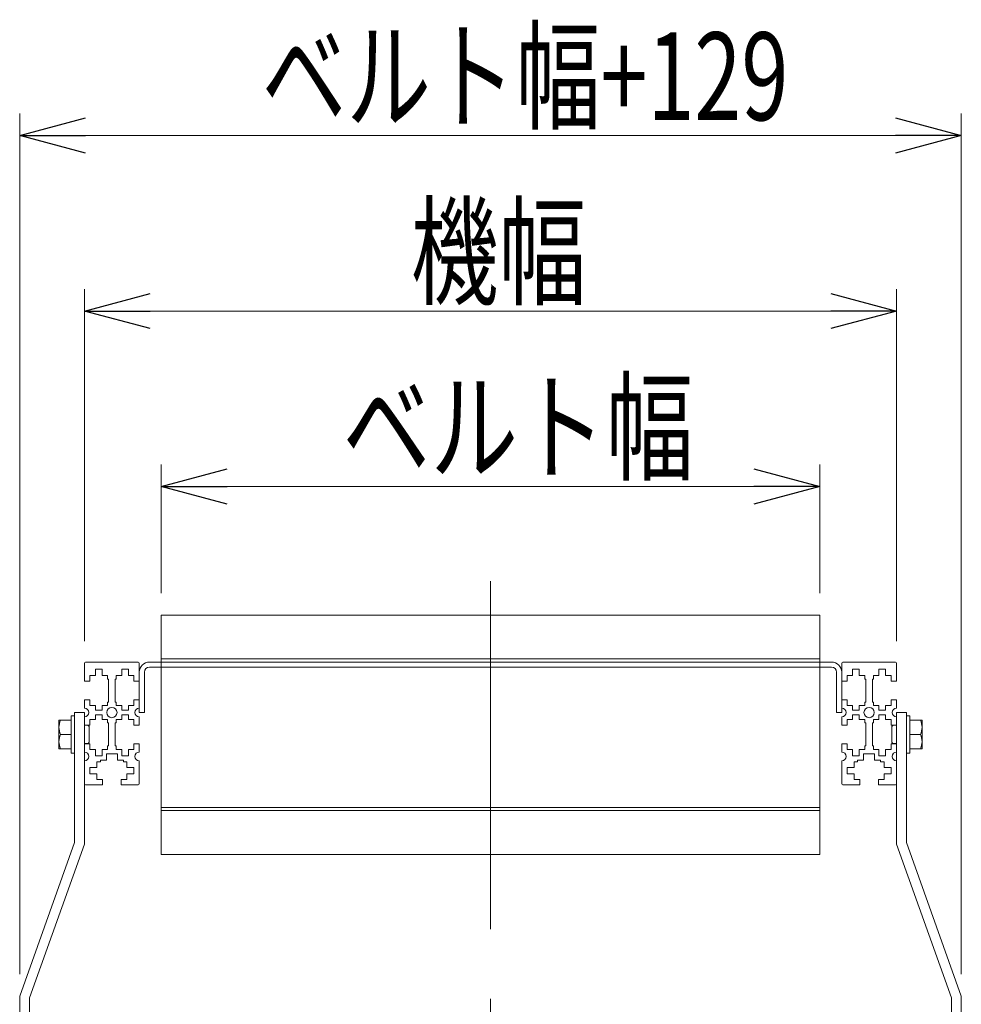
# Model space of a CAD drawing. Units: millimetres. Extents: x -1970 to 1970, y -1352 to 1351.
# Drawn here: x 492 to 921, y 60 to 509 of the extents above; entities that cross this region are included whole.
import ezdxf
from ezdxf.enums import TextEntityAlignment as Align

# ---------------------------------------------------------------- set-up
doc = ezdxf.new("R2010")
doc.units = ezdxf.units.MM
doc.header["$LTSCALE"] = 2.5
doc.linetypes.add('CENTERX2', pattern=[101.6, 63.5, -12.7, 12.7, -12.7])
doc.linetypes.add('PHANTOM', pattern=[63.5, 31.75, -6.35, 6.35, -6.35, 6.35, -6.35])
doc.layers.add('Layer0008', color=7, linetype='Continuous')
doc.styles.add('dcStyle0', font='ＭＳ Ｐゴシック')
doc.dimstyles.new('dc_Rotated', dxfattribs={"dimtxt": 40, "dimasz": 30.000019, "dimexe": 10, "dimexo": 10, "dimgap": 10, "dimtad": 3, "dimdsep": 46, "dimtxsty": 'dcStyle0', "dimblk1": 'OPEN30', "dimblk2": 'OPEN30', "dimsah": 1, "dimcen": 0.09, "dimclrd": 2, "dimclre": 2, "dimclrt": 2, "dimadec": 0, "dimazin": 2, "dimtfac": 1, "dimtdec": 4, "dimtmove": 0, "dimatfit": 3, "dimfxl": 1, "dimarcsym": 1})

# ---------------------------------------------------------------- blocks, each defined once
blk = doc.blocks.new('_Open30')
at = {"color": 0, "linetype": 'ByBlock', "lineweight": -2}
for p, q in [((-1, 0.267949), (0, 0)), ((0, 0), (-1, -0.267949)), ((0, 0), (-1, 0))]:
    blk.add_line(p, q, dxfattribs=at)
blk = doc.blocks.new('*D11')
at = {"color": 2, "linetype": 'Continuous', "lineweight": 13}
for p, q in [((556.62, 247.2), (556.62, 305.8)), ((856.62, 247.2), (856.62, 305.8)), ((556.62, 295.8), (856.62, 295.8))]:
    blk.add_line(p, q, dxfattribs=at)
at = {"color": 2, "xscale": 30.00002807615286, "yscale": 29.99989368223643}
for p, rotation in [((556.62, 295.8), 180), ((856.62, 295.8), 360)]:
    blk.add_blockref('_Open30', p, dxfattribs=dict(at, rotation=rotation))
at = {"color": 4, "style": 'dcStyle0', "width": 0.765263}
blk.add_text('ベルト幅', height=40, dxfattribs=at).set_placement((639.19, 302.8), (799.19, 302.8), align=Align.FIT)
blk = doc.blocks.new('*D12')
at = {"color": 2, "linetype": 'Continuous', "lineweight": 13}
for p, q in [((521.62, 225.3), (521.62, 385.8)), ((891.62, 225.3), (891.62, 385.8)), ((521.62, 375.8), (891.62, 375.8))]:
    blk.add_line(p, q, dxfattribs=at)
at = {"color": 2, "xscale": 30.00002807615286, "yscale": 29.99989368223643}
for p, rotation in [((521.62, 375.8), 180), ((891.62, 375.8), 360)]:
    blk.add_blockref('_Open30', p, dxfattribs=dict(at, rotation=rotation))
at = {"color": 2, "style": 'dcStyle0', "width": 0.6875}
blk.add_text('機幅', height=40, dxfattribs=at).set_placement((670.31, 382.8), (750.31, 382.8), align=Align.FIT)
blk = doc.blocks.new('*D13')
at = {"color": 2, "linetype": 'Continuous', "lineweight": 13}
for p, q in [((492.12, 73.58), (492.12, 465.8)), ((921.12, 73.58), (921.12, 465.8)), ((492.12, 455.8), (921.12, 455.8))]:
    blk.add_line(p, q, dxfattribs=at)
at = {"color": 2, "xscale": 30.00002807615286, "yscale": 29.99989368223643}
for p, rotation in [((492.12, 455.8), 180), ((921.12, 455.8), 360)]:
    blk.add_blockref('_Open30', p, dxfattribs=dict(at, rotation=rotation))
at = {"color": 2, "style": 'dcStyle0', "width": 0.737459}
blk.add_text('ベルト幅+129', height=40, dxfattribs=at).set_placement((602.34, 462.8), (842.34, 462.8), align=Align.FIT)
blk = doc.blocks.new('DC_GROUP_W_MB2S_HS_S_020_4_29')
at = {"layer": 'Layer0008', "color": 7, "linetype": 'Continuous', "lineweight": 13}
for p, q in [((515.52, 189.3), (510.02, 189.3)), ((510.02, 189.3), (510.02, 176.3)), ((517.12, 191.3), (515.52, 191.3)), ((515.52, 191.3), (515.52, 174.3)), ((517.12, 191.3), (517.12, 174.3)), ((515.52, 182.8), (510.71, 182.8)), ((510.02, 176.3), (515.52, 176.3)), ((517.12, 174.3), (515.52, 174.3))]:
    blk.add_line(p, q, dxfattribs=at)
for centre in [(517.98, 186.05), (517.98, 179.55), (517.98, 179.55), (517.98, 179.55)]:
    blk.add_arc(centre, 7.97, 155.9322, 204.0678, dxfattribs=at)
blk = doc.blocks.new('DC_GROUP_W_MB2S_HS_S_020_4_31')
at = {"layer": 'Layer0008', "color": 7, "linetype": 'Continuous', "lineweight": 13}
for p, q in [((896.12, 191.3), (896.12, 174.3)), ((896.12, 191.3), (897.72, 191.3)), ((897.72, 191.3), (897.72, 174.3)), ((897.72, 189.3), (903.22, 189.3)), ((903.22, 189.3), (903.22, 176.3)), ((897.72, 182.8), (902.52, 182.8)), ((903.22, 176.3), (897.72, 176.3)), ((896.12, 174.3), (897.72, 174.3))]:
    blk.add_line(p, q, dxfattribs=at)
for centre in [(895.25, 186.05), (895.25, 179.55), (895.25, 179.55), (895.25, 179.55)]:
    blk.add_arc(centre, 7.97, 335.9322, 24.0678, dxfattribs=at)

msp = doc.modelspace()

# ---------------------------------------------------------------- linework, layer by layer
at = {"color": 3, "linetype": 'CENTERX2', "lineweight": 13}
msp.add_line((706.615447, 252.726698), (706.615447, -412.645646), dxfattribs=at)
at = {"color": 3, "linetype": 'Continuous', "lineweight": 13}
for p, q in [((856.615447, 237.198697), (556.615447, 237.198697)), ((556.615447, 237.198697), (556.615447, 215.798697)), ((856.615447, 215.798697), (856.615447, 237.198697)), ((856.615447, 217.198697), (556.615447, 217.198697)), ((856.615447, 215.798697), (556.615447, 215.798697)), ((556.615447, 149.499967), (556.615447, 128.099967)), ((556.615447, 149.499967), (856.615447, 149.499967)), ((556.615447, 148.099967), (856.615447, 148.099967)), ((856.615447, 128.099967), (856.615447, 149.499967)), ((556.615447, 128.099967), (856.615447, 128.099967))]:
    msp.add_line(p, q, dxfattribs=at)
at = {"color": 7, "linetype": 'Continuous', "lineweight": 13}
for p, q in [((522.115447, 215.798697), (534.115447, 215.798697)), ((546.115447, 215.798697), (534.115447, 215.798697)), ((556.615447, 215.798697), (551.215447, 215.798697)), ((862.015447, 215.798697), (856.615447, 215.798697)), ((879.115447, 215.798697), (867.115447, 215.798697)), ((879.115447, 215.798697), (891.115447, 215.798697)), ((521.615447, 215.298697), (521.615447, 207.048697)), ((526.615447, 212.548697), (526.615447, 209.598697)), ((529.615447, 212.548697), (526.615447, 212.548697)), ((529.615447, 209.598697), (529.615447, 212.548697)), ((541.615447, 212.548697), (538.615447, 212.548697)), ((538.615447, 212.548697), (538.615447, 209.598697)), ((541.615447, 209.598697), (541.615447, 212.548697)), ((546.615447, 215.298697), (546.615447, 207.048697)), ((546.615447, 192.798697), (546.615447, 211.198697)), ((548.915447, 192.798697), (548.915447, 211.198697)), ((862.015447, 213.498697), (551.215447, 213.498697)), ((864.315447, 211.198697), (864.315447, 192.798697)), ((866.615447, 207.048697), (866.615447, 215.298697)), ((866.615447, 211.198697), (866.615447, 192.798697)), ((874.615447, 212.548697), (871.615447, 212.548697)), ((871.615447, 212.548697), (871.615447, 209.598697)), ((874.615447, 209.598697), (874.615447, 212.548697)), ((883.615447, 212.548697), (883.615447, 209.598697)), ((886.615447, 212.548697), (883.615447, 212.548697)), ((886.615447, 209.598697), (886.615447, 212.548697)), ((891.615447, 207.048697), (891.615447, 215.298697)), ((521.615447, 207.048697), (524.115447, 207.048697)), ((524.115447, 207.048697), (524.115447, 209.598697)), ((524.115447, 209.598697), (526.615447, 209.598697)), ((529.615447, 209.598697), (532.115447, 209.598697)), ((532.115447, 209.598697), (532.115447, 208.048697)), ((532.115447, 208.048697), (532.615447, 208.048697)), ((532.615447, 197.548697), (532.615447, 208.048697)), ((535.615447, 197.548697), (535.615447, 208.048697)), ((536.115447, 208.048697), (535.615447, 208.048697)), ((536.115447, 209.598697), (538.615447, 209.598697)), ((536.115447, 208.048697), (536.115447, 209.598697)), ((541.615447, 209.598697), (544.115447, 209.598697)), ((544.115447, 209.598697), (544.115447, 207.048697)), ((544.115447, 207.048697), (546.615447, 207.048697)), ((866.615447, 207.048697), (869.115447, 207.048697)), ((869.115447, 209.598697), (871.615447, 209.598697)), ((869.115447, 207.048697), (869.115447, 209.598697)), ((874.615447, 209.598697), (877.115447, 209.598697)), ((877.115447, 209.598697), (877.115447, 208.048697)), ((877.615447, 208.048697), (877.115447, 208.048697)), ((877.615447, 208.048697), (877.615447, 197.548697)), ((880.615447, 208.048697), (881.115447, 208.048697)), ((880.615447, 208.048697), (880.615447, 197.548697)), ((881.115447, 208.048697), (881.115447, 209.598697)), ((881.115447, 209.598697), (883.615447, 209.598697)), ((886.615447, 209.598697), (889.115447, 209.598697)), ((889.115447, 209.598697), (889.115447, 207.048697)), ((889.115447, 207.048697), (891.615447, 207.048697)), ((524.115447, 198.548697), (521.615447, 198.548697)), ((521.615447, 198.548697), (521.615447, 194.798697)), ((524.115447, 195.998697), (524.115447, 198.548697)), ((532.115447, 197.548697), (532.115447, 195.998697)), ((532.615447, 197.548697), (532.115447, 197.548697)), ((536.115447, 197.548697), (535.615447, 197.548697)), ((536.115447, 195.998697), (536.115447, 197.548697)), ((546.615447, 198.548697), (544.115447, 198.548697)), ((544.115447, 198.548697), (544.115447, 195.998697)), ((546.615447, 194.798697), (546.615447, 198.548697)), ((866.615447, 198.548697), (866.615447, 194.798697)), ((869.115447, 198.548697), (866.615447, 198.548697)), ((869.115447, 195.998697), (869.115447, 198.548697)), ((877.615447, 197.548697), (877.115447, 197.548697)), ((877.115447, 197.548697), (877.115447, 195.998697)), ((881.115447, 197.548697), (880.615447, 197.548697)), ((881.115447, 195.998697), (881.115447, 197.548697)), ((889.115447, 198.548697), (889.115447, 195.998697)), ((891.615447, 198.548697), (889.115447, 198.548697)), ((891.615447, 194.798697), (891.615447, 198.548697)), ((526.615447, 195.998697), (524.115447, 195.998697)), ((526.615447, 195.998697), (526.615447, 193.798697)), ((526.615447, 193.798697), (529.615447, 193.798697)), ((529.615447, 193.798697), (529.615447, 195.998697)), ((532.115447, 195.998697), (529.615447, 195.998697)), ((538.615447, 195.998697), (536.115447, 195.998697)), ((538.615447, 195.998697), (538.615447, 193.798697)), ((538.615447, 193.798697), (541.615447, 193.798697)), ((544.115447, 195.998697), (541.615447, 195.998697)), ((541.615447, 193.798697), (541.615447, 195.998697)), ((871.615447, 195.998697), (869.115447, 195.998697)), ((871.615447, 195.998697), (871.615447, 193.798697)), ((871.615447, 193.798697), (874.615447, 193.798697)), ((877.115447, 195.998697), (874.615447, 195.998697)), ((874.615447, 193.798697), (874.615447, 195.998697)), ((883.615447, 195.998697), (881.115447, 195.998697)), ((883.615447, 195.998697), (883.615447, 193.798697)), ((883.615447, 193.798697), (886.615447, 193.798697)), ((886.615447, 193.798697), (886.615447, 195.998697)), ((889.115447, 195.998697), (886.615447, 195.998697)), ((517.115447, 192.798697), (517.115447, 133.578159)), ((521.615447, 192.798697), (517.115447, 192.798697)), ((521.615447, 192.798697), (521.615447, 132.798697)), ((521.615447, 190.798697), (521.615447, 187.048697)), ((524.115447, 187.048697), (524.115447, 189.598697)), ((524.115447, 189.598697), (526.615447, 189.598697)), ((529.615447, 191.798697), (526.615447, 191.798697)), ((526.615447, 191.798697), (526.615447, 189.598697)), ((529.615447, 189.598697), (529.615447, 191.798697)), ((529.615447, 189.598697), (532.115447, 189.598697)), ((532.115447, 189.598697), (532.115447, 188.048697)), ((536.115447, 188.048697), (536.115447, 189.598697)), ((536.115447, 189.598697), (538.615447, 189.598697)), ((538.615447, 191.798697), (538.615447, 189.598697)), ((541.615447, 191.798697), (538.615447, 191.798697)), ((541.615447, 189.598697), (541.615447, 191.798697)), ((541.615447, 189.598697), (544.115447, 189.598697)), ((544.115447, 189.598697), (544.115447, 187.048697)), ((548.915447, 192.798697), (546.615447, 192.798697)), ((546.615447, 187.048697), (546.615447, 190.798697)), ((866.615447, 192.798697), (864.315447, 192.798697)), ((866.615447, 190.798697), (866.615447, 187.048697)), ((869.115447, 189.598697), (871.615447, 189.598697)), ((869.115447, 187.048697), (869.115447, 189.598697)), ((871.615447, 191.798697), (871.615447, 189.598697)), ((874.615447, 191.798697), (871.615447, 191.798697)), ((874.615447, 189.598697), (874.615447, 191.798697)), ((874.615447, 189.598697), (877.115447, 189.598697)), ((877.115447, 189.598697), (877.115447, 188.048697)), ((881.115447, 189.598697), (883.615447, 189.598697)), ((881.115447, 188.048697), (881.115447, 189.598697)), ((886.615447, 191.798697), (883.615447, 191.798697)), ((883.615447, 191.798697), (883.615447, 189.598697)), ((886.615447, 189.598697), (886.615447, 191.798697)), ((886.615447, 189.598697), (889.115447, 189.598697)), ((889.115447, 189.598697), (889.115447, 187.048697)), ((896.115447, 192.798697), (891.615447, 192.798697)), ((891.615447, 132.798697), (891.615447, 192.798697)), ((891.615447, 187.048697), (891.615447, 190.798697)), ((896.115447, 133.578159), (896.115447, 192.798697)), ((521.615447, 187.048697), (524.115447, 187.048697)), ((521.615447, 186.998697), (522.815447, 186.998697)), ((523.815447, 185.998697), (523.815447, 179.598697)), ((532.115447, 188.048697), (532.615447, 188.048697)), ((532.615447, 177.548697), (532.615447, 188.048697)), ((535.615447, 177.548697), (535.615447, 188.048697)), ((536.115447, 188.048697), (535.615447, 188.048697)), ((544.115447, 187.048697), (546.615447, 187.048697)), ((866.615447, 187.048697), (869.115447, 187.048697)), ((877.615447, 188.048697), (877.115447, 188.048697)), ((877.615447, 188.048697), (877.615447, 177.548697)), ((880.615447, 188.048697), (881.115447, 188.048697)), ((880.615447, 188.048697), (880.615447, 177.548697)), ((889.115447, 187.048697), (891.615447, 187.048697)), ((889.415447, 179.598697), (889.415447, 185.998697)), ((890.415447, 186.998697), (891.615447, 186.998697)), ((522.815447, 178.598697), (521.615447, 178.598697)), ((524.115447, 178.548697), (521.615447, 178.548697)), ((521.615447, 174.798697), (521.615447, 178.548697)), ((524.115447, 175.998697), (524.115447, 178.548697)), ((526.615447, 175.998697), (524.115447, 175.998697)), ((526.615447, 175.998697), (526.615447, 173.048697)), ((532.115447, 175.998697), (529.615447, 175.998697)), ((529.615447, 173.048697), (529.615447, 175.998697)), ((532.115447, 177.548697), (532.115447, 175.998697)), ((532.115447, 177.548697), (532.615447, 177.548697)), ((536.115447, 177.548697), (535.615447, 177.548697)), ((536.115447, 175.998697), (536.115447, 177.548697)), ((538.615447, 175.998697), (536.115447, 175.998697)), ((538.615447, 175.998697), (538.615447, 173.048697)), ((541.615447, 173.048697), (541.615447, 175.998697)), ((544.115447, 175.998697), (541.615447, 175.998697)), ((546.615447, 178.548697), (544.115447, 178.548697)), ((544.115447, 178.548697), (544.115447, 175.998697)), ((546.615447, 174.798697), (546.615447, 178.548697)), ((869.115447, 178.548697), (866.615447, 178.548697)), ((866.615447, 178.548697), (866.615447, 174.798697)), ((869.115447, 175.998697), (869.115447, 178.548697)), ((871.615447, 175.998697), (869.115447, 175.998697)), ((871.615447, 175.998697), (871.615447, 173.048697)), ((874.615447, 173.048697), (874.615447, 175.998697)), ((877.115447, 175.998697), (874.615447, 175.998697)), ((877.615447, 177.548697), (877.115447, 177.548697)), ((877.115447, 177.548697), (877.115447, 175.998697)), ((880.615447, 177.548697), (881.115447, 177.548697)), ((881.115447, 175.998697), (881.115447, 177.548697)), ((883.615447, 175.998697), (881.115447, 175.998697)), ((883.615447, 175.998697), (883.615447, 173.048697)), ((889.115447, 175.998697), (886.615447, 175.998697)), ((886.615447, 173.048697), (886.615447, 175.998697)), ((889.115447, 178.548697), (889.115447, 175.998697)), ((891.615447, 178.548697), (889.115447, 178.548697)), ((891.615447, 178.598697), (890.415447, 178.598697)), ((891.615447, 178.548697), (891.615447, 174.798697)), ((521.615447, 160.298697), (521.615447, 170.798697)), ((526.615447, 173.048697), (529.615447, 173.048697)), ((531.615447, 171.048697), (528.865447, 171.048697)), ((528.865447, 171.048697), (528.865447, 170.298697)), ((531.615447, 173.998697), (536.615447, 173.998697)), ((531.615447, 171.048697), (531.615447, 173.998697)), ((536.615447, 173.998697), (536.615447, 171.048697)), ((536.615447, 171.048697), (539.365447, 171.048697)), ((538.615447, 173.048697), (541.615447, 173.048697)), ((539.365447, 171.048697), (539.365447, 170.298697)), ((546.615447, 160.298697), (546.615447, 170.798697)), ((866.615447, 170.798697), (866.615447, 160.298697)), ((871.615447, 173.048697), (874.615447, 173.048697)), ((873.865447, 170.298697), (873.865447, 171.048697)), ((873.865447, 171.048697), (876.615447, 171.048697)), ((876.615447, 173.998697), (881.615447, 173.998697)), ((876.615447, 171.048697), (876.615447, 173.998697)), ((881.615447, 173.998697), (881.615447, 171.048697)), ((884.365447, 171.048697), (881.615447, 171.048697)), ((883.615447, 173.048697), (886.615447, 173.048697)), ((884.365447, 170.298697), (884.365447, 171.048697)), ((891.615447, 170.798697), (891.615447, 160.298697)), ((524.115447, 167.798697), (527.315447, 167.798697)), ((524.115447, 164.798697), (524.115447, 167.798697)), ((527.315447, 170.298697), (528.865447, 170.298697)), ((527.315447, 167.798697), (527.315447, 170.298697)), ((539.365447, 170.298697), (540.915447, 170.298697)), ((540.915447, 170.298697), (540.915447, 167.798697)), ((544.115447, 167.798697), (540.915447, 167.798697)), ((544.115447, 164.798697), (544.115447, 167.798697)), ((869.115447, 167.798697), (869.115447, 164.798697)), ((872.315447, 167.798697), (869.115447, 167.798697)), ((872.315447, 167.798697), (872.315447, 170.298697)), ((872.315447, 170.298697), (873.865447, 170.298697)), ((884.365447, 170.298697), (885.915447, 170.298697)), ((885.915447, 170.298697), (885.915447, 167.798697)), ((885.915447, 167.798697), (889.115447, 167.798697)), ((889.115447, 167.798697), (889.115447, 164.798697)), ((527.315447, 164.798697), (524.115447, 164.798697)), ((527.315447, 162.298697), (527.315447, 164.798697)), ((529.865447, 162.298697), (527.315447, 162.298697)), ((529.865447, 159.798697), (529.865447, 162.298697)), ((538.365447, 162.298697), (538.365447, 159.798697)), ((540.915447, 162.298697), (538.365447, 162.298697)), ((540.915447, 164.798697), (540.915447, 162.298697)), ((540.915447, 164.798697), (544.115447, 164.798697)), ((869.115447, 164.798697), (872.315447, 164.798697)), ((872.315447, 162.298697), (872.315447, 164.798697)), ((874.865447, 162.298697), (872.315447, 162.298697)), ((874.865447, 159.798697), (874.865447, 162.298697)), ((883.365447, 162.298697), (883.365447, 159.798697)), ((885.915447, 162.298697), (883.365447, 162.298697)), ((885.915447, 164.798697), (885.915447, 162.298697)), ((889.115447, 164.798697), (885.915447, 164.798697)), ((522.115447, 159.798697), (529.865447, 159.798697)), ((546.115447, 159.798697), (538.365447, 159.798697)), ((874.865447, 159.798697), (867.115447, 159.798697)), ((883.365447, 159.798697), (891.115447, 159.798697)), ((517.115447, 133.578159), (492.115447, 63.578159)), ((496.615447, 62.798697), (521.615447, 132.798697)), ((891.615447, 132.798697), (916.615447, 62.798697)), ((921.115447, 63.578159), (896.115447, 133.578159)), ((492.115447, 63.578159), (492.115447, -47.201303)), ((921.115447, -47.201303), (921.115447, 63.578159)), ((496.615447, 62.798697), (496.615447, -47.201303)), ((916.615447, -47.201303), (916.615447, 62.798697))]:
    msp.add_line(p, q, dxfattribs=at)
at = {"color": 140, "linetype": 'PHANTOM', "lineweight": 13}
for p, q in [((556.615447, 215.798697), (556.615447, 149.499967)), ((856.615447, 215.798697), (856.615447, 149.499967))]:
    msp.add_line(p, q, dxfattribs=at)
at = {"color": 7, "linetype": 'Continuous', "lineweight": 13}
for centre in [(534.115447, 192.798697), (879.115447, 192.798697)]:
    msp.add_circle(centre, 2.35, dxfattribs=at)
for centre, radius, start, end in [((522.115447, 215.298697), 0.5, 90, 180), ((546.115447, 215.298697), 0.5, 0, 90), ((551.215447, 211.198697), 4.6, 90, 180), ((862.015447, 211.198697), 4.6, 0, 90), ((867.115447, 215.298697), 0.5, 90, 180), ((891.115447, 215.298697), 0.5, 0, 90), ((551.215447, 211.198697), 2.3, 90, 180), ((862.015447, 211.198697), 2.3, 0, 90), ((521.615447, 192.798697), 2, 270, 90), ((546.615447, 192.798697), 2, 90, 270), ((866.615447, 192.798697), 2, 270, 90), ((891.615447, 192.798697), 2, 90, 270), ((522.815447, 185.998697), 1, 0, 90), ((890.415447, 185.998697), 1, 90, 180), ((522.815447, 179.598697), 1, 270, 0), ((890.415447, 179.598697), 1, 180, 270), ((521.615447, 172.798697), 2, 270, 90), ((546.615447, 172.798697), 2, 90, 270), ((866.615447, 172.798697), 2, 270, 90), ((891.615447, 172.798697), 2, 90, 270), ((522.115447, 160.298697), 0.5, 180, 270), ((546.115447, 160.298697), 0.5, 270, 0), ((867.115447, 160.298697), 0.5, 180, 270), ((891.115447, 160.298697), 0.5, 270, 0)]:
    msp.add_arc(centre, radius, start, end, dxfattribs=at)

# ---------------------------------------------------------------- block references
at = {"layer": 'Layer0008', "linetype": 'Continuous'}
for name in ['DC_GROUP_W_MB2S_HS_S_020_4_29', 'DC_GROUP_W_MB2S_HS_S_020_4_31']:
    msp.add_blockref(name, (0, 0), dxfattribs=at)

# ---------------------------------------------------------------- dimensions: what is measured, and where the dimension line sits
at = {"linetype": 'Continuous', "lineweight": 13}
for base, p1, p2, text, override, picture, middle in [((921.115447, 455.798697), (492.115447, 63.578159), (921.115447, 63.578159), 'ベルト幅+129', {"dimtxt": 40, "dimasz": 30.000019, "dimexe": 10, "dimexo": 10, "dimgap": 7, "dimtad": 3, "dimtih": 0, "dimtoh": 0, "dimdec": 2, "dimlfac": 1, "dimzin": 8, "dimtxsty": 'dcStyle0', "dimblk1": 'Open30', "dimblk2": 'Open30', "dimsah": 1, "dimclrd": 2, "dimclre": 2, "dimclrt": 2, "dimazin": 2, "dimtofl": 1, "dimtolj": 0, "dimtzin": 8, "dimarcsym": 1}, '*D13', (722.336848, 455.798697)), ((891.615447, 375.798697), (521.615447, 215.298697), (891.615447, 215.298697), '機幅', {"dimtxt": 40, "dimasz": 30.000019, "dimexe": 10, "dimexo": 10, "dimgap": 7, "dimtad": 3, "dimtih": 0, "dimtoh": 0, "dimdec": 2, "dimlfac": 1, "dimzin": 8, "dimtxsty": 'dcStyle0', "dimblk1": 'Open30', "dimblk2": 'Open30', "dimsah": 1, "dimclrd": 2, "dimclre": 2, "dimclrt": 2, "dimazin": 2, "dimtofl": 1, "dimtolj": 0, "dimtzin": 8, "dimarcsym": 1}, '*D12', (710.305879, 375.798697)), ((856.615447, 295.798697), (556.615447, 237.198697), (856.615447, 237.198697), 'ベルト幅', {"dimtxt": 40, "dimasz": 30.000019, "dimexe": 10, "dimexo": 10, "dimgap": 7, "dimtad": 3, "dimtih": 0, "dimtoh": 0, "dimdec": 2, "dimlfac": 1, "dimzin": 8, "dimtxsty": 'dcStyle0', "dimblk1": 'Open30', "dimblk2": 'Open30', "dimsah": 1, "dimclrd": 2, "dimclre": 2, "dimclrt": 4, "dimazin": 2, "dimtofl": 1, "dimtolj": 0, "dimtzin": 8, "dimarcsym": 1}, '*D11', (719.185784, 295.798697))]:
    dim = msp.add_linear_dim(base=base, p1=p1, p2=p2, text=text, dimstyle='dc_Rotated', override=override, dxfattribs=at)
    dim.commit()
    dim.dimension.update_dxf_attribs({"geometry": picture, "text_midpoint": middle, "dimtype": 160})

doc.saveas('drawing.dxf')
